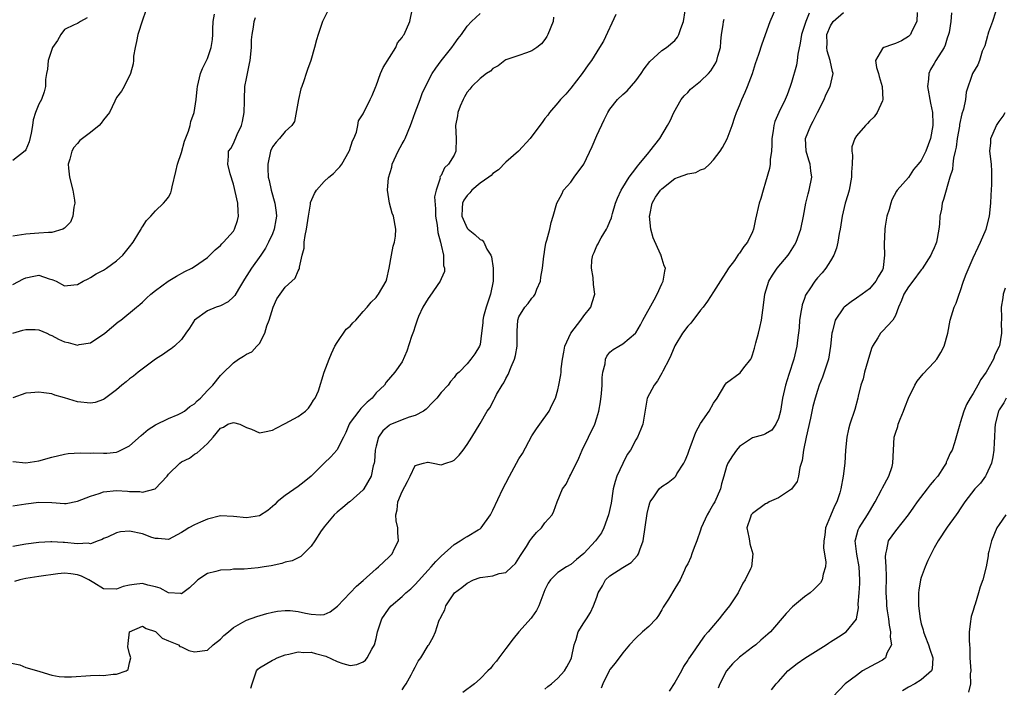
# Model space of a CAD drawing. Units: inches. Extents: x 2577000 to 2580000, y 1524000 to 1527000.
# Drawn here: x 2577792 to 2577944, y 1524446 to 1524549 of the extents above; entities that cross this region are included whole.
import ezdxf

# ---------------------------------------------------------------- set-up
doc = ezdxf.new("R2010")
doc.units = ezdxf.units.IN
doc.header["$MEASUREMENT"] = 0
doc.layers.add('LD25771524_2ft', color=53, linetype='Continuous')

msp = doc.modelspace()

# ---------------------------------------------------------------- linework, layer by layer
at = {"layer": 'LD25771524_2ft'}
for points, elevation in [([(2577790.3, 1524450.3), (2577792.1, 1524449.9), (2577793, 1524449.49), (2577795, 1524448.97), (2577796.49, 1524448.49), (2577797, 1524448.35), (2577798.14, 1524448.14), (2577799, 1524448.05), (2577800.06, 1524448.06), (2577803, 1524448.27), (2577804.33, 1524448.33), (2577805, 1524448.3), (2577806.49, 1524448.49), (2577807, 1524448.48), (2577808.46, 1524449), (2577808.78, 1524449.22), (2577809, 1524450.25), (2577809.19, 1524451), (2577809, 1524451.61), (2577808.71, 1524452.71), (2577808.8, 1524453.2), (2577809.01, 1524454.99), (2577811, 1524455.89), (2577811.54, 1524455.54), (2577813, 1524455.04), (2577813.06, 1524455), (2577814.01, 1524454.01), (2577815, 1524453.64), (2577816.52, 1524453), (2577816.76, 1524452.76), (2577817, 1524452.7), (2577818.15, 1524452.15), (2577819, 1524451.92), (2577821, 1524452.2), (2577821.88, 1524453), (2577823, 1524453.86), (2577823.54, 1524454.46), (2577824.25, 1524455), (2577825, 1524455.65), (2577826.47, 1524456.47), (2577827, 1524456.8), (2577828.62, 1524457.38), (2577830.17, 1524457.83), (2577831, 1524458.02), (2577831.82, 1524458.18), (2577833, 1524458.3), (2577833.73, 1524458.27), (2577835, 1524458.14), (2577836.11, 1524457.89), (2577837, 1524457.71), (2577838.37, 1524457.63), (2577839, 1524457.69), (2577839.92, 1524458.08), (2577841.03, 1524458.97), (2577843.01, 1524461), (2577843.97, 1524462.03), (2577845, 1524462.9), (2577847, 1524464.7), (2577847.38, 1524465), (2577849, 1524466.54), (2577849.44, 1524467), (2577849.84, 1524467.84), (2577850.43, 1524469), (2577850.32, 1524470.32), (2577850.33, 1524471), (2577850.09, 1524472.09), (2577850.01, 1524473), (2577850.22, 1524473.78), (2577850.35, 1524475), (2577851, 1524476.61), (2577851.83, 1524478.17), (2577852.25, 1524479), (2577853, 1524480.62), (2577854.28, 1524481), (2577854.89, 1524481.11), (2577855, 1524481.11), (2577855.77, 1524481), (2577857, 1524480.72), (2577857.71, 1524481), (2577858.72, 1524481.28), (2577859, 1524481.43), (2577859.77, 1524482.23), (2577860.39, 1524483), (2577861, 1524483.85), (2577861.75, 1524485), (2577863, 1524487.07), (2577864.08, 1524489), (2577864.51, 1524489.49), (2577865.2, 1524490.8), (2577865.27, 1524491), (2577865.56, 1524491.56), (2577866.42, 1524493), (2577866.65, 1524493.35), (2577867, 1524494.04), (2577867.35, 1524494.65), (2577867.8, 1524495.8), (2577868.33, 1524497), (2577868.46, 1524497.54), (2577868.74, 1524499), (2577868.71, 1524501.29), (2577868.81, 1524503), (2577869, 1524503.53), (2577869.92, 1524505), (2577870.41, 1524505.59), (2577871, 1524506.38), (2577871.3, 1524506.7), (2577871.49, 1524507), (2577871.77, 1524507.77), (2577872.3, 1524509), (2577872.39, 1524509.61), (2577872.64, 1524511), (2577872.85, 1524512.85), (2577872.87, 1524513.13), (2577873, 1524513.86), (2577873.15, 1524514.85), (2577873.31, 1524515.31), (2577873.74, 1524517), (2577873.96, 1524518.04), (2577874.28, 1524519), (2577874.85, 1524521), (2577875.59, 1524522.41), (2577875.87, 1524523), (2577877, 1524524.24), (2577877.51, 1524525), (2577879, 1524527.02), (2577880.27, 1524529.73), (2577881, 1524531.44), (2577882.15, 1524533.85), (2577882.68, 1524535), (2577883, 1524535.5), (2577884.21, 1524537), (2577885, 1524537.76), (2577885.66, 1524538.34), (2577887, 1524539.88), (2577887.83, 1524541), (2577888.3, 1524541.7), (2577889.18, 1524542.82), (2577891, 1524544.51), (2577891.76, 1524545), (2577893, 1524546.05), (2577893.44, 1524546.56), (2577893.66, 1524547), (2577893.92, 1524547.92), (2577894.34, 1524549), (2577894.61, 1524550.61)], 8124), ([(2577791, 1524481.21), (2577793, 1524481.02), (2577795, 1524481.33), (2577797, 1524481.92), (2577799, 1524482.37), (2577799.55, 1524482.45), (2577801.41, 1524482.59), (2577803, 1524482.54), (2577803.43, 1524482.57), (2577805, 1524482.5), (2577805.48, 1524482.52), (2577807, 1524482.69), (2577807.25, 1524482.75), (2577809, 1524483.63), (2577810.78, 1524485.22), (2577811.86, 1524486.14), (2577813, 1524486.89), (2577815, 1524487.88), (2577816.48, 1524488.48), (2577817, 1524488.71), (2577817.44, 1524489), (2577818.3, 1524489.7), (2577819, 1524490.11), (2577819.42, 1524490.58), (2577819.93, 1524491), (2577821, 1524492.17), (2577821.83, 1524493), (2577823, 1524494.49), (2577823.29, 1524494.71), (2577825, 1524496.44), (2577825.81, 1524497), (2577826.57, 1524497.43), (2577827, 1524497.76), (2577827.86, 1524498.14), (2577828.61, 1524499), (2577829, 1524499.41), (2577829.85, 1524501), (2577830.15, 1524502.15), (2577830.49, 1524503), (2577831.13, 1524505), (2577831.69, 1524506.31), (2577833, 1524508.09), (2577834.03, 1524509), (2577834.52, 1524509.48), (2577835, 1524510.6), (2577835.16, 1524510.84), (2577835.2, 1524511), (2577835.17, 1524511.17), (2577835.58, 1524513), (2577835.9, 1524514.1), (2577835.92, 1524515), (2577836.05, 1524516.05), (2577836.27, 1524517), (2577836.56, 1524519), (2577836.86, 1524520.86), (2577836.88, 1524521.12), (2577837.48, 1524522.52), (2577837.81, 1524523), (2577839, 1524524.36), (2577839.73, 1524525), (2577840.43, 1524525.57), (2577841, 1524526.19), (2577841.41, 1524526.59), (2577841.69, 1524527), (2577842.84, 1524529), (2577842.87, 1524529.13), (2577843.37, 1524530.63), (2577843.57, 1524531), (2577843.96, 1524531.96), (2577844.18, 1524533), (2577844.29, 1524533.71), (2577845, 1524534.77), (2577846.07, 1524537), (2577846.4, 1524537.6), (2577846.95, 1524539), (2577847, 1524539.1), (2577847.69, 1524541), (2577848.1, 1524541.9), (2577850.02, 1524545), (2577850.31, 1524545.69), (2577851, 1524546.54), (2577851.17, 1524546.83), (2577851.3, 1524547), (2577852.21, 1524549), (2577852.61, 1524551)], 8116), ([(2577811.47, 1524550.53), (2577811, 1524549.21), (2577810.27, 1524547), (2577810.09, 1524545.91), (2577809.85, 1524545), (2577809.63, 1524543.63), (2577809.6, 1524543), (2577809.55, 1524542.45), (2577809.14, 1524541), (2577808.17, 1524539), (2577807.76, 1524538.24), (2577807, 1524537.28), (2577806.72, 1524536.72), (2577805.93, 1524535), (2577805, 1524533.85), (2577804.65, 1524533.35), (2577804.32, 1524533), (2577803, 1524531.91), (2577801.75, 1524531), (2577801.35, 1524530.65), (2577801, 1524530.23), (2577800.41, 1524529.6), (2577800.08, 1524529), (2577799.79, 1524527.79), (2577799.54, 1524527), (2577799.57, 1524526.43), (2577799.73, 1524525), (2577800.25, 1524523), (2577800.53, 1524521.47), (2577800.57, 1524521), (2577800.39, 1524520.39), (2577800.27, 1524519), (2577799.89, 1524518.11), (2577799, 1524517.18), (2577798.7, 1524517), (2577797, 1524516.49), (2577796.51, 1524516.51), (2577795, 1524516.38), (2577793, 1524516.25), (2577791, 1524515.94)], 8108), ([(2577839.49, 1524550.51), (2577838.74, 1524549), (2577838.08, 1524547), (2577837.83, 1524546.17), (2577837.52, 1524545), (2577836.92, 1524543), (2577836.41, 1524541.59), (2577836.23, 1524541), (2577835.85, 1524539.85), (2577835.52, 1524539), (2577835.39, 1524538.61), (2577835.01, 1524537), (2577834.42, 1524533.58), (2577833.99, 1524533), (2577833, 1524532.05), (2577832.1, 1524531), (2577831.61, 1524530.39), (2577831, 1524529.71), (2577830.71, 1524529), (2577830.3, 1524527), (2577830.33, 1524526.33), (2577830.36, 1524525), (2577830.5, 1524524.5), (2577830.82, 1524523), (2577831.4, 1524521), (2577831.58, 1524519.58), (2577831.63, 1524519), (2577831.54, 1524518.46), (2577831.28, 1524517), (2577831, 1524516.29), (2577830.43, 1524515), (2577829.93, 1524514.07), (2577829.23, 1524513), (2577827.81, 1524511), (2577826.71, 1524509.29), (2577825.78, 1524507.78), (2577825.21, 1524506.79), (2577825, 1524506.57), (2577824.18, 1524505.82), (2577823, 1524505.22), (2577822.84, 1524505.16), (2577822.37, 1524505), (2577821, 1524504.44), (2577819, 1524503), (2577818.25, 1524501.75), (2577817.69, 1524501), (2577817, 1524500.02), (2577815.93, 1524499), (2577815.43, 1524498.57), (2577815, 1524498.32), (2577814.25, 1524497.75), (2577813, 1524496.97), (2577810.33, 1524495), (2577809.6, 1524494.4), (2577809, 1524493.96), (2577808.49, 1524493.51), (2577807.81, 1524493), (2577807, 1524492.27), (2577805.13, 1524490.87), (2577805, 1524490.8), (2577803.68, 1524490.32), (2577803, 1524490.22), (2577801, 1524490.4), (2577799, 1524491.03), (2577797.47, 1524491.47), (2577797, 1524491.65), (2577795.79, 1524491.79), (2577795, 1524491.9), (2577793.8, 1524491.8), (2577793, 1524491.75), (2577791, 1524491.03)], 8114), ([(2577791, 1524474.39), (2577793, 1524474.71), (2577795, 1524474.98), (2577797, 1524474.92), (2577799, 1524474.77), (2577799.22, 1524474.78), (2577801, 1524475.12), (2577803, 1524475.92), (2577804.32, 1524476.32), (2577805, 1524476.56), (2577807, 1524476.76), (2577808.66, 1524476.66), (2577809, 1524476.62), (2577810.6, 1524476.6), (2577811, 1524476.52), (2577812.97, 1524477.03), (2577814.8, 1524479), (2577815, 1524479.26), (2577816.74, 1524481), (2577817, 1524481.16), (2577818.23, 1524481.77), (2577819, 1524482.34), (2577819.44, 1524482.56), (2577819.87, 1524483), (2577821, 1524484.03), (2577821.86, 1524485), (2577823, 1524486.37), (2577823.49, 1524486.51), (2577824.16, 1524487), (2577825, 1524487.26), (2577825.97, 1524487), (2577827, 1524486.45), (2577827.81, 1524486.19), (2577829, 1524485.67), (2577829.81, 1524485.81), (2577831, 1524486.06), (2577831.61, 1524486.39), (2577833, 1524487.08), (2577835, 1524488.16), (2577836.11, 1524489), (2577836.55, 1524489.45), (2577837, 1524490.06), (2577837.33, 1524490.67), (2577837.61, 1524491), (2577838.1, 1524492.1), (2577839.01, 1524495.01), (2577839.78, 1524497), (2577840.11, 1524497.89), (2577840.63, 1524499), (2577841, 1524499.58), (2577842.4, 1524501.6), (2577843, 1524502.07), (2577843.4, 1524502.6), (2577843.87, 1524503), (2577845, 1524504.32), (2577845.62, 1524505), (2577846.23, 1524505.77), (2577847, 1524506.49), (2577847.2, 1524506.8), (2577847.38, 1524507), (2577848.53, 1524509), (2577848.66, 1524509.34), (2577849, 1524511), (2577849.35, 1524513), (2577849.62, 1524514.38), (2577849.81, 1524515), (2577849.96, 1524515.96), (2577850.02, 1524517), (2577849.68, 1524519), (2577849.46, 1524519.46), (2577849.04, 1524521), (2577848.73, 1524523), (2577848.9, 1524524.9), (2577849.43, 1524526.57), (2577849.49, 1524527), (2577850.37, 1524529), (2577851, 1524530.17), (2577851.31, 1524530.69), (2577851.47, 1524531), (2577852.31, 1524533), (2577852.48, 1524533.52), (2577853.02, 1524535), (2577853.8, 1524537), (2577854.1, 1524537.9), (2577854.62, 1524539), (2577855.64, 1524541), (2577856.18, 1524541.82), (2577857.04, 1524542.96), (2577858.68, 1524545), (2577859, 1524545.48), (2577859.64, 1524546.36), (2577860.15, 1524547), (2577861, 1524548.25), (2577861.69, 1524549), (2577863, 1524550.24)], 8118), ([(2577791, 1524508.5), (2577792.64, 1524509.36), (2577793, 1524509.53), (2577794.25, 1524509.75), (2577795, 1524509.91), (2577796.62, 1524509.38), (2577797, 1524509.27), (2577797.2, 1524509.2), (2577797.68, 1524509), (2577799, 1524508.31), (2577800.43, 1524508.43), (2577801, 1524508.49), (2577801.83, 1524509), (2577802.61, 1524509.39), (2577803, 1524509.56), (2577803.86, 1524510.14), (2577805, 1524510.71), (2577805.45, 1524511), (2577807, 1524512.12), (2577807.95, 1524513), (2577809, 1524514.29), (2577809.54, 1524515), (2577810.45, 1524516.45), (2577810.78, 1524517), (2577810.83, 1524517.17), (2577811, 1524517.39), (2577811.63, 1524518.37), (2577812.27, 1524519), (2577813, 1524519.83), (2577814.25, 1524521), (2577814.57, 1524521.43), (2577815, 1524521.94), (2577815.38, 1524522.62), (2577815.46, 1524523), (2577815.55, 1524523.55), (2577816.12, 1524525.88), (2577816.38, 1524527), (2577817, 1524528.8), (2577817.45, 1524530.55), (2577818.08, 1524532.08), (2577818.33, 1524533), (2577818.43, 1524533.57), (2577818.95, 1524535), (2577819.26, 1524537), (2577819.44, 1524538.56), (2577819.47, 1524539), (2577819.93, 1524541), (2577820.24, 1524541.76), (2577821, 1524543.28), (2577821.59, 1524545), (2577821.76, 1524546.24), (2577821.81, 1524547), (2577821.81, 1524547.81), (2577821.88, 1524549), (2577822.11, 1524550.11)], 8110), ([(2577883.92, 1524550.08), (2577882.03, 1524545.97), (2577881.43, 1524545), (2577880.17, 1524543), (2577879.68, 1524542.32), (2577878.76, 1524541), (2577877, 1524538.74), (2577876.2, 1524537.8), (2577875.42, 1524537), (2577875, 1524536.47), (2577873.72, 1524535), (2577873.43, 1524534.57), (2577873, 1524534.06), (2577872.57, 1524533.43), (2577872.22, 1524533), (2577870.74, 1524531), (2577868.93, 1524529), (2577867, 1524527.32), (2577865.83, 1524526.17), (2577865, 1524525.59), (2577864.71, 1524525.29), (2577864.36, 1524525), (2577863, 1524524.08), (2577861.75, 1524523), (2577861.41, 1524522.59), (2577861, 1524522.21), (2577860.52, 1524521.48), (2577860.3, 1524521), (2577860.25, 1524520.25), (2577860.19, 1524519), (2577861, 1524517.17), (2577861.17, 1524517), (2577862.19, 1524516.19), (2577863, 1524515.44), (2577863.33, 1524515.33), (2577863.58, 1524515), (2577864.06, 1524513.94), (2577864.66, 1524513), (2577864.76, 1524512.76), (2577865.01, 1524511.01), (2577865.02, 1524509), (2577864.61, 1524507), (2577863.93, 1524505), (2577863.54, 1524503.54), (2577863.42, 1524503), (2577863.41, 1524502.59), (2577863.23, 1524501), (2577863, 1524499.27), (2577862.93, 1524499), (2577862.18, 1524497.82), (2577861.6, 1524497), (2577861, 1524496.27), (2577859.77, 1524495), (2577859.35, 1524494.65), (2577859, 1524494.17), (2577858.43, 1524493.57), (2577858.11, 1524493), (2577857, 1524491.85), (2577856.33, 1524491), (2577855.7, 1524490.3), (2577854.71, 1524489.29), (2577854.27, 1524489), (2577853, 1524488.34), (2577852.08, 1524488.08), (2577851, 1524487.67), (2577849.13, 1524486.87), (2577849, 1524486.78), (2577848.04, 1524485.96), (2577847.36, 1524485), (2577847, 1524483.62), (2577846.87, 1524483), (2577846.75, 1524481.25), (2577846.69, 1524481), (2577846.55, 1524480.55), (2577846.21, 1524479), (2577845.1, 1524477), (2577845, 1524476.87), (2577843, 1524475.09), (2577842.87, 1524475), (2577841.87, 1524474.13), (2577841, 1524473.41), (2577840.54, 1524473), (2577839, 1524471.19), (2577838.86, 1524471), (2577838.55, 1524470.55), (2577837.55, 1524469), (2577837, 1524468.22), (2577835.41, 1524466.59), (2577834.07, 1524465.93), (2577833, 1524465.72), (2577832.47, 1524465.53), (2577830.81, 1524465.19), (2577829.76, 1524465), (2577828.84, 1524464.84), (2577826.65, 1524464.65), (2577825, 1524464.63), (2577824.57, 1524464.57), (2577823, 1524464.5), (2577822.28, 1524464.28), (2577821, 1524463.99), (2577819.53, 1524463), (2577819.24, 1524462.76), (2577818.24, 1524461.76), (2577817, 1524460.85), (2577816.89, 1524460.89), (2577815, 1524461.01), (2577813.73, 1524461.73), (2577813, 1524461.93), (2577811.8, 1524462.2), (2577811, 1524462.43), (2577809.7, 1524462.3), (2577809, 1524462.19), (2577808.04, 1524461.96), (2577807, 1524461.57), (2577805, 1524461.64), (2577803.47, 1524462.53), (2577802.71, 1524463), (2577801.59, 1524463.59), (2577801, 1524463.77), (2577799.94, 1524463.94), (2577799, 1524464.02), (2577797.93, 1524463.93), (2577795, 1524463.55), (2577793, 1524463.22), (2577792.09, 1524463), (2577791.26, 1524462.74)], 8122), ([(2577851, 1524446.05), (2577851.35, 1524446.65), (2577851.61, 1524447), (2577852.38, 1524448.38), (2577852.72, 1524449), (2577853, 1524449.57), (2577853.49, 1524450.51), (2577853.86, 1524451), (2577855, 1524452.9), (2577855.09, 1524453), (2577855.8, 1524454.2), (2577856.15, 1524455), (2577856.66, 1524456.66), (2577856.82, 1524457), (2577856.9, 1524457.1), (2577857, 1524457.39), (2577857.59, 1524458.41), (2577857.74, 1524459), (2577859.07, 1524461), (2577860.18, 1524461.82), (2577861, 1524462.52), (2577862.02, 1524463), (2577863, 1524463.36), (2577863.44, 1524463.44), (2577865, 1524463.64), (2577865.97, 1524463.97), (2577867, 1524464.16), (2577867.91, 1524465), (2577868.45, 1524465.55), (2577869, 1524466.36), (2577869.22, 1524466.78), (2577870.16, 1524468.16), (2577870.7, 1524469), (2577871, 1524469.42), (2577871.72, 1524470.28), (2577872.48, 1524471), (2577873, 1524471.78), (2577874.1, 1524473), (2577874.4, 1524473.6), (2577874.89, 1524475), (2577875.7, 1524477), (2577876.28, 1524477.72), (2577876.86, 1524479), (2577877, 1524479.23), (2577878.23, 1524481.77), (2577878.75, 1524483), (2577880.67, 1524487), (2577881, 1524487.95), (2577881.33, 1524489), (2577881.56, 1524490.44), (2577881.71, 1524491.71), (2577881.8, 1524493), (2577881.81, 1524494.19), (2577881.95, 1524495), (2577882.29, 1524496.29), (2577882.34, 1524497), (2577882.54, 1524497.46), (2577883, 1524498.06), (2577883.53, 1524498.47), (2577884.38, 1524499), (2577885, 1524499.33), (2577886.95, 1524501), (2577887, 1524501.06), (2577887.73, 1524502.27), (2577888.07, 1524503), (2577889.85, 1524506.15), (2577890.3, 1524507), (2577891, 1524508.62), (2577891.2, 1524509), (2577891.48, 1524510.52), (2577891.59, 1524511), (2577891.38, 1524511.38), (2577890.9, 1524512.9), (2577890.89, 1524513), (2577890.83, 1524513.17), (2577889.67, 1524515.67), (2577889.34, 1524517), (2577889.12, 1524519), (2577889.17, 1524519.17), (2577889.54, 1524521), (2577890.05, 1524521.95), (2577890.8, 1524523), (2577891, 1524523.23), (2577893, 1524524.8), (2577893.6, 1524525), (2577895, 1524525.54), (2577896.24, 1524525.76), (2577897, 1524526.17), (2577897.64, 1524526.36), (2577898.34, 1524527), (2577899, 1524527.68), (2577899.98, 1524529), (2577900.39, 1524529.61), (2577901.07, 1524530.93), (2577901.84, 1524533), (2577902.26, 1524534.26), (2577902.52, 1524535), (2577903, 1524536.06), (2577903.36, 1524537), (2577903.87, 1524538.13), (2577904.23, 1524539), (2577904.99, 1524541), (2577905.47, 1524542.53), (2577905.97, 1524543.97), (2577906.46, 1524545.54), (2577907.73, 1524549), (2577908.56, 1524551)], 8128), ([(2577913.7, 1524550.3), (2577913.19, 1524549), (2577913, 1524548.39), (2577912.53, 1524547), (2577912.32, 1524545.68), (2577911.95, 1524543.95), (2577911.86, 1524543), (2577911.75, 1524542.25), (2577911, 1524539.61), (2577910.8, 1524539), (2577910.32, 1524537.68), (2577910.04, 1524537), (2577909.03, 1524535), (2577908.41, 1524533.59), (2577908.26, 1524533), (2577908.17, 1524532.17), (2577907.97, 1524531), (2577907.99, 1524530.01), (2577907.92, 1524529), (2577907.72, 1524527.72), (2577907.73, 1524527), (2577907.62, 1524526.38), (2577907, 1524524.24), (2577906.62, 1524523), (2577906.27, 1524521.73), (2577906.03, 1524521), (2577905.47, 1524518.53), (2577905.16, 1524517), (2577905, 1524516.62), (2577904.2, 1524515), (2577903.65, 1524514.35), (2577903, 1524513.34), (2577902.82, 1524513.18), (2577902.75, 1524513), (2577902.19, 1524512.19), (2577901.3, 1524511), (2577901, 1524510.49), (2577900.4, 1524509.6), (2577899, 1524507.36), (2577898.06, 1524505.94), (2577897.37, 1524505), (2577897, 1524504.56), (2577895.47, 1524502.53), (2577895, 1524502.08), (2577894.2, 1524501), (2577893, 1524499.06), (2577892.42, 1524497.58), (2577892.13, 1524497), (2577891.15, 1524495.15), (2577891.06, 1524494.94), (2577891, 1524494.86), (2577890.36, 1524493.64), (2577889.82, 1524493), (2577888.76, 1524491), (2577888.07, 1524487), (2577887.78, 1524486.22), (2577887.26, 1524485), (2577887, 1524484.58), (2577886.18, 1524483), (2577885.69, 1524482.31), (2577885, 1524480.94), (2577884.1, 1524479), (2577883.82, 1524478.18), (2577883.54, 1524477), (2577883.19, 1524474.81), (2577882.8, 1524473), (2577882.08, 1524471), (2577881.73, 1524470.27), (2577880.82, 1524469), (2577879, 1524467.08), (2577877.86, 1524466.14), (2577877, 1524465.39), (2577876.32, 1524465), (2577875, 1524464.15), (2577873.86, 1524463), (2577873.51, 1524462.49), (2577873, 1524461.46), (2577872.66, 1524460.66), (2577872.06, 1524459), (2577871.73, 1524458.27), (2577871, 1524457.24), (2577870.89, 1524457.11), (2577868.98, 1524455), (2577868.09, 1524453.91), (2577867, 1524452.42), (2577865.88, 1524451), (2577865.53, 1524450.47), (2577865, 1524449.88), (2577864.62, 1524449.38), (2577864.21, 1524449), (2577863, 1524447.76), (2577862.15, 1524447), (2577860.34, 1524445.66)], 8130), ([(2577873, 1524446.17), (2577873.43, 1524446.57), (2577874.04, 1524447), (2577875, 1524447.86), (2577876.03, 1524449), (2577876.39, 1524449.61), (2577877, 1524450.76), (2577877.09, 1524451), (2577877.51, 1524453), (2577877.84, 1524453.84), (2577878.15, 1524455), (2577879, 1524456.37), (2577879.42, 1524457), (2577880.02, 1524457.98), (2577880.5, 1524459), (2577881, 1524460.34), (2577881.23, 1524461), (2577881.89, 1524462.11), (2577882.36, 1524463), (2577883, 1524463.65), (2577885, 1524464.93), (2577886.3, 1524465.7), (2577887.26, 1524466.74), (2577887.41, 1524467), (2577887.62, 1524467.62), (2577888.13, 1524469), (2577888.78, 1524473.22), (2577889, 1524474.31), (2577889.15, 1524474.85), (2577889.23, 1524475), (2577889.8, 1524475.8), (2577890.59, 1524477), (2577891, 1524477.36), (2577891.99, 1524478.01), (2577893, 1524478.82), (2577893.15, 1524479), (2577893.34, 1524479.34), (2577894.4, 1524481), (2577894.62, 1524481.38), (2577895, 1524482.37), (2577895.22, 1524483), (2577895.38, 1524483.38), (2577896.27, 1524485.73), (2577897, 1524487.07), (2577898.29, 1524489), (2577899, 1524490.21), (2577899.54, 1524491), (2577900.72, 1524493), (2577900.84, 1524493.16), (2577901, 1524493.33), (2577903.1, 1524494.9), (2577903.66, 1524495.66), (2577904.72, 1524497), (2577904.82, 1524497.18), (2577905, 1524497.64), (2577905.31, 1524498.69), (2577905.52, 1524499.52), (2577905.92, 1524501), (2577906.13, 1524501.87), (2577906.38, 1524503), (2577906.7, 1524505.3), (2577906.91, 1524507), (2577907.53, 1524509), (2577908.08, 1524509.92), (2577908.81, 1524511), (2577910.46, 1524513), (2577910.68, 1524513.32), (2577911.47, 1524514.53), (2577911.73, 1524515), (2577912.44, 1524517), (2577912.85, 1524519), (2577913.21, 1524521), (2577913.56, 1524522.44), (2577913.72, 1524523), (2577914.11, 1524525), (2577914, 1524526), (2577913.86, 1524527), (2577913.65, 1524527.65), (2577913.26, 1524529), (2577913.17, 1524531), (2577913.96, 1524533), (2577914.34, 1524533.66), (2577915, 1524534.99), (2577916.03, 1524537), (2577916.31, 1524537.69), (2577916.98, 1524539), (2577917.41, 1524541), (2577917.3, 1524541.3), (2577916.97, 1524543), (2577916.49, 1524544.49), (2577916.43, 1524545), (2577916.47, 1524545.53), (2577916.45, 1524547), (2577917, 1524548.33), (2577917.44, 1524549), (2577919, 1524550.39)], 8132), ([(2577930.36, 1524550.36), (2577930.31, 1524549), (2577929.53, 1524547.53), (2577929.33, 1524547), (2577929.18, 1524546.82), (2577929, 1524546.66), (2577927.97, 1524546.03), (2577927, 1524545.59), (2577926.54, 1524545.46), (2577925.2, 1524545), (2577925, 1524544.85), (2577923.95, 1524543), (2577924.11, 1524541.89), (2577924.42, 1524541), (2577924.53, 1524540.53), (2577924.97, 1524539), (2577925.06, 1524537), (2577925, 1524536.8), (2577924.21, 1524535), (2577923.71, 1524534.29), (2577923, 1524533.64), (2577922.71, 1524533.29), (2577922.38, 1524533), (2577921, 1524531.37), (2577920.76, 1524531), (2577920.31, 1524529.69), (2577920.28, 1524529), (2577920.4, 1524528.4), (2577920.33, 1524527), (2577920.23, 1524525.77), (2577920.26, 1524525), (2577919.86, 1524523), (2577919.69, 1524522.31), (2577919.28, 1524521), (2577918.81, 1524519), (2577918.49, 1524517), (2577918.36, 1524516.36), (2577918.14, 1524515), (2577917.91, 1524514.09), (2577917.51, 1524513), (2577917, 1524512.13), (2577916.29, 1524511), (2577915.71, 1524510.29), (2577915, 1524509.52), (2577914.57, 1524509), (2577913.83, 1524507.83), (2577913.26, 1524507), (2577913.17, 1524506.83), (2577913, 1524506.32), (2577912.65, 1524505.35), (2577912.58, 1524505), (2577912.51, 1524504.51), (2577912.25, 1524503), (2577912.16, 1524501.84), (2577911.91, 1524499.91), (2577911.81, 1524499), (2577911.38, 1524497), (2577910.61, 1524494.61), (2577910.07, 1524493), (2577909.62, 1524491), (2577909.29, 1524489), (2577909, 1524487.88), (2577908.59, 1524487), (2577907.96, 1524486.04), (2577907, 1524485.48), (2577906.68, 1524485.32), (2577905, 1524484.88), (2577903, 1524483.55), (2577902.5, 1524483), (2577901.91, 1524482.09), (2577901.21, 1524481), (2577901, 1524480.44), (2577900.55, 1524479), (2577900.22, 1524477.78), (2577900.05, 1524477), (2577899.18, 1524475), (2577899, 1524474.69), (2577898.34, 1524473.66), (2577897.99, 1524473), (2577897.1, 1524471), (2577897, 1524470.66), (2577896.41, 1524469), (2577895.99, 1524467.99), (2577895.64, 1524467), (2577895.5, 1524466.5), (2577895, 1524465.47), (2577894.73, 1524465), (2577894.49, 1524464.49), (2577893.85, 1524463), (2577893, 1524461.67), (2577892.03, 1524460.03), (2577891.22, 1524458.78), (2577891, 1524458.38), (2577890.48, 1524457.52), (2577890.13, 1524457), (2577889, 1524455.81), (2577888.03, 1524455), (2577887, 1524454.05), (2577886.03, 1524453), (2577885, 1524451.75), (2577883.82, 1524450.18), (2577883, 1524449.2), (2577882.88, 1524449), (2577881.94, 1524447), (2577881.67, 1524446.33)], 8134), ([(2577935.65, 1524550.35), (2577935.53, 1524549), (2577935.28, 1524547.28), (2577935.21, 1524547), (2577935, 1524546.42), (2577934.65, 1524545.35), (2577934.5, 1524545), (2577933.25, 1524543), (2577933, 1524542.53), (2577932.42, 1524541.58), (2577932.16, 1524541), (2577932.09, 1524540.09), (2577931.93, 1524539), (2577932.41, 1524536.41), (2577932.72, 1524535), (2577932.78, 1524533.22), (2577932.78, 1524533), (2577932.4, 1524531), (2577931.69, 1524529), (2577931, 1524527.6), (2577930.53, 1524527), (2577929.81, 1524526.19), (2577929, 1524524.99), (2577927.27, 1524523), (2577927.16, 1524522.84), (2577926.47, 1524521.53), (2577926.3, 1524521), (2577926.05, 1524520.05), (2577925.69, 1524519), (2577925.45, 1524517.45), (2577925.37, 1524517), (2577925.29, 1524514.71), (2577925.35, 1524513), (2577925.13, 1524511.13), (2577925.1, 1524511), (2577925, 1524510.76), (2577924.35, 1524509.65), (2577924.01, 1524509), (2577923, 1524507.84), (2577921.89, 1524507), (2577921, 1524506.4), (2577920.18, 1524505.82), (2577919.1, 1524505), (2577919, 1524504.9), (2577917.71, 1524503), (2577917.29, 1524501.29), (2577917.2, 1524501), (2577917.02, 1524499.02), (2577916.68, 1524497), (2577916.04, 1524495), (2577915.78, 1524494.23), (2577915.28, 1524493), (2577915, 1524492.18), (2577914.64, 1524491), (2577914.29, 1524489.71), (2577913.9, 1524487.9), (2577913.24, 1524485), (2577912.85, 1524483), (2577912.63, 1524481.37), (2577912.29, 1524480.29), (2577912.07, 1524479), (2577911.85, 1524478.15), (2577911, 1524476.97), (2577909, 1524475.62), (2577907.56, 1524475), (2577907.21, 1524474.79), (2577907, 1524474.7), (2577905, 1524473.23), (2577904.8, 1524473), (2577904.67, 1524472.67), (2577904.14, 1524471), (2577904.43, 1524469.57), (2577904.5, 1524469), (2577904.58, 1524468.58), (2577905.05, 1524467), (2577904.82, 1524465), (2577904.7, 1524464.7), (2577903.87, 1524463), (2577903.51, 1524462.49), (2577902.79, 1524461), (2577902.39, 1524460.39), (2577901.46, 1524459), (2577901, 1524458.43), (2577900.34, 1524457.66), (2577899.83, 1524457), (2577899, 1524455.99), (2577898.16, 1524455), (2577897.61, 1524454.39), (2577897, 1524453.5), (2577896.77, 1524453.23), (2577895.74, 1524451.74), (2577895.13, 1524450.87), (2577895, 1524450.64), (2577894.36, 1524449.64), (2577894.03, 1524449), (2577893, 1524447.21), (2577892.15, 1524445.85)], 8136), ([(2577942.44, 1524550.44), (2577941.97, 1524549), (2577941.35, 1524547.35), (2577941.24, 1524547), (2577941.21, 1524546.79), (2577940.77, 1524545.23), (2577940.4, 1524544.4), (2577939.96, 1524543), (2577939.69, 1524542.31), (2577938.9, 1524541), (2577937.89, 1524538.11), (2577937.8, 1524537), (2577937.51, 1524535.51), (2577937.23, 1524534.77), (2577936.88, 1524533.12), (2577936.86, 1524532.86), (2577936.54, 1524531), (2577936.36, 1524529.64), (2577936.22, 1524529), (2577935.96, 1524527.96), (2577935.86, 1524527), (2577935.82, 1524526.18), (2577935.41, 1524525), (2577935, 1524523.59), (2577934.81, 1524523), (2577934.42, 1524521.58), (2577934.23, 1524521), (2577934.09, 1524520.09), (2577933.87, 1524519), (2577933.78, 1524517.78), (2577933.68, 1524517), (2577933.33, 1524515), (2577933.24, 1524514.76), (2577933, 1524514.15), (2577932.63, 1524513.37), (2577932.49, 1524513), (2577931.12, 1524510.88), (2577931, 1524510.77), (2577929.67, 1524509), (2577929, 1524508.13), (2577928.31, 1524507), (2577927.97, 1524506.03), (2577927.49, 1524505), (2577927, 1524503.73), (2577926.59, 1524503), (2577925, 1524501.31), (2577924.84, 1524501.16), (2577924.7, 1524501), (2577924.29, 1524500.29), (2577923.46, 1524499), (2577923.34, 1524498.66), (2577922.75, 1524496.75), (2577922.26, 1524495), (2577922.03, 1524493.97), (2577921.7, 1524493), (2577921.28, 1524491.28), (2577921.22, 1524491), (2577920.74, 1524489.26), (2577919.98, 1524487), (2577919.79, 1524486.21), (2577919.52, 1524485), (2577919.31, 1524483), (2577919.19, 1524481), (2577918.98, 1524478.98), (2577918.59, 1524477), (2577918.43, 1524476.43), (2577917.96, 1524475), (2577917.63, 1524474.37), (2577917, 1524472.87), (2577916.26, 1524471), (2577916.12, 1524469.88), (2577915.96, 1524469), (2577915.92, 1524467.92), (2577916.29, 1524465.71), (2577916.24, 1524465), (2577915.88, 1524463.88), (2577915.73, 1524463), (2577915.44, 1524462.56), (2577915, 1524462.08), (2577914.46, 1524461.54), (2577913.85, 1524461), (2577913, 1524460.38), (2577911.13, 1524458.87), (2577910.16, 1524457.84), (2577907.74, 1524455), (2577907.34, 1524454.66), (2577907, 1524454.35), (2577906.28, 1524453.72), (2577905.48, 1524453), (2577905, 1524452.66), (2577903, 1524451.11), (2577901.9, 1524450.1), (2577900.99, 1524449.01), (2577899.95, 1524447), (2577899.68, 1524446.32)], 8138), ([(2577874.34, 1524549.66), (2577874.25, 1524549), (2577873.47, 1524547), (2577873.31, 1524546.7), (2577873, 1524546.24), (2577872.46, 1524545.54), (2577871.78, 1524545), (2577871, 1524544.46), (2577870.18, 1524544.18), (2577869, 1524543.74), (2577867, 1524543.1), (2577866.82, 1524543), (2577865.81, 1524542.19), (2577865, 1524541.76), (2577864.64, 1524541.36), (2577864.01, 1524541), (2577863, 1524540.21), (2577861.76, 1524539), (2577861.45, 1524538.55), (2577861, 1524538.12), (2577860.62, 1524537.38), (2577860.4, 1524537), (2577859.95, 1524535.95), (2577859.6, 1524535), (2577859.53, 1524534.47), (2577859.21, 1524533), (2577859.34, 1524531), (2577859.26, 1524529), (2577859, 1524528.43), (2577858.12, 1524527), (2577857.52, 1524526.48), (2577857, 1524525.3), (2577856.86, 1524525.14), (2577856.83, 1524525), (2577856.85, 1524524.85), (2577856.26, 1524523), (2577856.01, 1524521.99), (2577856.16, 1524520.16), (2577856.15, 1524519), (2577856.39, 1524517.61), (2577856.49, 1524516.49), (2577856.92, 1524515), (2577857, 1524514.56), (2577857.35, 1524513), (2577857.4, 1524511.4), (2577857.54, 1524511), (2577857.51, 1524510.49), (2577857, 1524509.37), (2577856.88, 1524509), (2577855.29, 1524506.71), (2577855, 1524506.36), (2577854.21, 1524505), (2577853.54, 1524503.54), (2577853.31, 1524503), (2577853, 1524502.08), (2577852.75, 1524501.25), (2577852.46, 1524500.46), (2577851.75, 1524498.25), (2577851, 1524496.59), (2577849.85, 1524495), (2577848.55, 1524493.45), (2577848.26, 1524493), (2577847, 1524491.8), (2577846.37, 1524491), (2577845.62, 1524490.38), (2577844.62, 1524489.38), (2577844.31, 1524489), (2577843, 1524487.23), (2577842.85, 1524487), (2577842.3, 1524485.7), (2577841.97, 1524485), (2577841, 1524483.1), (2577840.93, 1524483), (2577840.03, 1524481.97), (2577839.01, 1524481), (2577836.98, 1524479), (2577835.91, 1524478.09), (2577835, 1524477.39), (2577833, 1524475.99), (2577831.75, 1524475), (2577831.38, 1524474.62), (2577830.31, 1524473.69), (2577829, 1524472.89), (2577827, 1524472.57), (2577825, 1524472.79), (2577823, 1524472.87), (2577821, 1524472.37), (2577819.91, 1524471.91), (2577819, 1524471.5), (2577818.11, 1524471), (2577817.42, 1524470.58), (2577817, 1524470.29), (2577815, 1524469.23), (2577813.4, 1524469.4), (2577813, 1524469.38), (2577812.45, 1524469.55), (2577811, 1524470.12), (2577809, 1524470.49), (2577807.62, 1524470.38), (2577807, 1524470.25), (2577805.59, 1524469.59), (2577805, 1524469.36), (2577804.76, 1524469.24), (2577804.18, 1524469), (2577803, 1524468.58), (2577802.64, 1524468.64), (2577801, 1524468.57), (2577799, 1524468.77), (2577798.75, 1524468.75), (2577797, 1524468.88), (2577796.86, 1524468.86), (2577795, 1524468.78), (2577793, 1524468.48), (2577791, 1524468.15)], 8120), ([(2577791, 1524501.02), (2577792.53, 1524501.47), (2577793, 1524501.57), (2577794.45, 1524501.55), (2577795, 1524501.52), (2577796.23, 1524501), (2577796.73, 1524500.73), (2577797, 1524500.64), (2577798.06, 1524500.06), (2577799, 1524499.64), (2577799.56, 1524499.56), (2577801, 1524499.17), (2577801.25, 1524499.25), (2577803, 1524499.53), (2577804.58, 1524500.58), (2577805, 1524500.84), (2577805.21, 1524501), (2577807.26, 1524502.74), (2577807.63, 1524503), (2577810.06, 1524505), (2577810.59, 1524505.41), (2577811, 1524505.78), (2577811.62, 1524506.38), (2577812.3, 1524507), (2577813, 1524507.56), (2577814.95, 1524509), (2577816.22, 1524509.78), (2577817.53, 1524510.47), (2577818.61, 1524511), (2577819, 1524511.24), (2577821, 1524512.64), (2577821.39, 1524513), (2577822.19, 1524513.81), (2577823, 1524514.48), (2577823.23, 1524514.77), (2577823.48, 1524515), (2577825, 1524516.73), (2577825.17, 1524517), (2577825.64, 1524518.36), (2577825.81, 1524519), (2577825.73, 1524519.73), (2577825.69, 1524521), (2577825, 1524523.92), (2577824.48, 1524525.52), (2577824.14, 1524527), (2577824.27, 1524528.27), (2577824.27, 1524529), (2577824.58, 1524529.42), (2577825, 1524530.18), (2577825.6, 1524531.6), (2577826.26, 1524533), (2577826.4, 1524533.6), (2577826.67, 1524535), (2577826.7, 1524536.7), (2577826.69, 1524537), (2577826.78, 1524539), (2577827, 1524540.23), (2577827.49, 1524542.51), (2577827.56, 1524543), (2577827.77, 1524545), (2577827.81, 1524546.19), (2577827.91, 1524547), (2577828.1, 1524548.1), (2577828.18, 1524549), (2577828.39, 1524549.61)], 8112), ([(2577802.45, 1524549.55), (2577801.46, 1524549), (2577801, 1524548.7), (2577800.47, 1524548.47), (2577799, 1524547.78), (2577798.4, 1524547), (2577797.91, 1524546.09), (2577797.15, 1524545), (2577797, 1524544.7), (2577796.46, 1524543), (2577796.34, 1524541.66), (2577796.18, 1524541), (2577796.05, 1524540.05), (2577796.06, 1524539), (2577795.86, 1524538.14), (2577795.42, 1524537), (2577795, 1524536.25), (2577794.52, 1524535), (2577794.14, 1524533.86), (2577794.05, 1524533), (2577793.82, 1524531.82), (2577793.52, 1524530.48), (2577793, 1524529.25), (2577792.91, 1524529.09), (2577791, 1524527.59)], 8106), ([(2577827.69, 1524446.31), (2577827.89, 1524447), (2577828.36, 1524448.36), (2577828.54, 1524449), (2577828.75, 1524449.25), (2577829, 1524449.44), (2577831, 1524450.63), (2577831.26, 1524450.74), (2577831.73, 1524451), (2577833, 1524451.44), (2577833.56, 1524451.56), (2577835, 1524451.92), (2577835.84, 1524451.84), (2577837, 1524451.88), (2577837.67, 1524451.67), (2577839.26, 1524451.26), (2577841, 1524450.41), (2577841.87, 1524450.13), (2577843, 1524449.82), (2577844.01, 1524449.99), (2577845, 1524450.36), (2577845.35, 1524450.65), (2577845.62, 1524451), (2577846.32, 1524452.32), (2577846.72, 1524453), (2577847, 1524454), (2577847.23, 1524455), (2577847.89, 1524457), (2577848.31, 1524457.69), (2577849, 1524458.64), (2577849.3, 1524459), (2577851, 1524460.46), (2577851.58, 1524461), (2577852.35, 1524461.65), (2577853, 1524462.27), (2577855, 1524464.49), (2577855.49, 1524465), (2577856.17, 1524465.83), (2577857, 1524466.64), (2577859, 1524468.44), (2577859.95, 1524469), (2577860.57, 1524469.43), (2577861, 1524469.67), (2577862.7, 1524470.7), (2577863, 1524470.87), (2577863.08, 1524470.92), (2577863.16, 1524471), (2577864.62, 1524473), (2577865, 1524473.73), (2577866.54, 1524477), (2577867, 1524477.9), (2577867.54, 1524479), (2577869, 1524481.62), (2577869.53, 1524482.47), (2577871, 1524485.17), (2577871.72, 1524486.28), (2577872.24, 1524487), (2577873.64, 1524489), (2577874.08, 1524489.92), (2577874.65, 1524491), (2577875, 1524492.25), (2577875.17, 1524493), (2577875.44, 1524494.56), (2577875.48, 1524495), (2577875.5, 1524495.5), (2577875.72, 1524497), (2577875.92, 1524498.08), (2577876.05, 1524499), (2577877.02, 1524501), (2577878.54, 1524503), (2577879, 1524503.66), (2577880.08, 1524505), (2577880.27, 1524505.73), (2577880.68, 1524507), (2577880.49, 1524508.49), (2577880.42, 1524509.58), (2577880.16, 1524511), (2577880.25, 1524512.25), (2577880.38, 1524513), (2577880.58, 1524513.42), (2577881, 1524514.45), (2577881.23, 1524514.77), (2577881.3, 1524515), (2577881.68, 1524515.68), (2577882.5, 1524517), (2577882.66, 1524517.34), (2577883, 1524518.21), (2577883.26, 1524518.74), (2577883.3, 1524519), (2577883.42, 1524519.42), (2577883.9, 1524521), (2577884.19, 1524521.81), (2577884.76, 1524523), (2577885, 1524523.41), (2577885.98, 1524525), (2577887, 1524526.35), (2577887.26, 1524526.74), (2577887.52, 1524527), (2577889, 1524528.81), (2577889.17, 1524529), (2577890.72, 1524531), (2577891.91, 1524533), (2577892.28, 1524533.72), (2577892.85, 1524535), (2577894.02, 1524537), (2577894.44, 1524537.56), (2577895, 1524538.07), (2577895.45, 1524538.55), (2577895.95, 1524539), (2577897, 1524539.79), (2577898.19, 1524541), (2577898.58, 1524541.42), (2577899.35, 1524542.65), (2577899.5, 1524543), (2577899.66, 1524543.66), (2577900.04, 1524545), (2577900.11, 1524545.89), (2577900.23, 1524547), (2577900.48, 1524548.48), (2577900.54, 1524549), (2577900.64, 1524549.36)], 8126), ([(2577907.91, 1524446.09), (2577908.62, 1524447), (2577909, 1524447.38), (2577910.44, 1524449), (2577911.87, 1524450.13), (2577913.05, 1524450.95), (2577916.36, 1524453), (2577916.72, 1524453.28), (2577917, 1524453.48), (2577918.25, 1524454.25), (2577919.4, 1524455), (2577921, 1524456.95), (2577921.02, 1524457), (2577921.32, 1524458.68), (2577921.28, 1524459.28), (2577921.43, 1524461), (2577921.53, 1524462.47), (2577921.55, 1524463), (2577921.44, 1524465), (2577921.06, 1524466.94), (2577920.81, 1524469), (2577920.84, 1524469.16), (2577921.28, 1524470.72), (2577921.4, 1524471), (2577922.69, 1524473), (2577923, 1524473.54), (2577923.9, 1524475), (2577924.85, 1524476.85), (2577925, 1524477.17), (2577925.99, 1524479), (2577926.49, 1524480.48), (2577926.63, 1524481), (2577926.7, 1524483), (2577926.83, 1524485), (2577927, 1524485.6), (2577927.36, 1524486.65), (2577927.45, 1524487), (2577927.74, 1524487.74), (2577928.27, 1524489), (2577928.46, 1524489.54), (2577929.05, 1524491), (2577930.02, 1524493), (2577930.37, 1524493.63), (2577931.27, 1524494.73), (2577933, 1524496.51), (2577933.39, 1524497), (2577934, 1524498), (2577934.53, 1524499), (2577935.08, 1524501), (2577935.45, 1524503), (2577936.06, 1524505), (2577936.37, 1524505.63), (2577936.83, 1524507), (2577937, 1524507.41), (2577937.5, 1524509), (2577937.91, 1524510.09), (2577939, 1524512.58), (2577939.75, 1524514.25), (2577940.12, 1524515), (2577940.97, 1524517.03), (2577941.49, 1524519), (2577941.73, 1524521), (2577941.75, 1524522.25), (2577941.87, 1524523.87), (2577941.89, 1524525), (2577941.88, 1524525.88), (2577941.82, 1524527), (2577941.57, 1524529), (2577941.69, 1524530.31), (2577941.72, 1524531), (2577942.61, 1524533), (2577943, 1524533.61), (2577943.59, 1524534.41), (2577943.94, 1524535)], 8140), ([(2577943.94, 1524507.94), (2577943.63, 1524507), (2577943.55, 1524506.45), (2577943.32, 1524505), (2577943.37, 1524503.37), (2577943.34, 1524503), (2577943.31, 1524502.69), (2577943.37, 1524501), (2577943.04, 1524499.04), (2577943, 1524498.93), (2577942.35, 1524497.65), (2577942.12, 1524497), (2577941, 1524495.01), (2577940.16, 1524493.84), (2577939.73, 1524493), (2577939, 1524491.72), (2577938.54, 1524491), (2577937.98, 1524490.02), (2577937.55, 1524489), (2577937, 1524487.2), (2577936.92, 1524487), (2577936.09, 1524484.09), (2577935.74, 1524483), (2577935.47, 1524482.53), (2577935, 1524481.43), (2577934.85, 1524481.15), (2577934.81, 1524481), (2577934.51, 1524480.51), (2577933.53, 1524479), (2577933, 1524478.35), (2577932.38, 1524477.62), (2577931.92, 1524477), (2577930.36, 1524475), (2577929.82, 1524474.18), (2577928.99, 1524473), (2577927, 1524470.57), (2577925.91, 1524469), (2577925.65, 1524467.65), (2577925.46, 1524467), (2577925.44, 1524466.56), (2577925.54, 1524465), (2577925.58, 1524463.58), (2577925.51, 1524461), (2577925.62, 1524459.62), (2577925.64, 1524459), (2577925.74, 1524458.26), (2577925.94, 1524457), (2577926.04, 1524456.04), (2577926.27, 1524455), (2577926.18, 1524454.18), (2577926.43, 1524453), (2577925.7, 1524451.7), (2577925.5, 1524451), (2577925.22, 1524450.78), (2577925, 1524450.65), (2577923.94, 1524450.06), (2577922.62, 1524449.38), (2577921.94, 1524449), (2577921, 1524448.29), (2577919.25, 1524447), (2577917.35, 1524445)], 8142), ([(2577944.05, 1524491), (2577943.71, 1524490.29), (2577943, 1524489.19), (2577942.9, 1524489), (2577942.39, 1524487), (2577942.33, 1524486.33), (2577942.27, 1524485), (2577942.2, 1524484.2), (2577942.17, 1524483), (2577942.03, 1524481.97), (2577941.79, 1524481), (2577941, 1524479.18), (2577940.9, 1524479), (2577940.11, 1524477.89), (2577939.25, 1524477), (2577937.69, 1524475), (2577937, 1524473.97), (2577936.64, 1524473.36), (2577936.36, 1524473), (2577935, 1524471.12), (2577933.62, 1524469), (2577933, 1524467.93), (2577932, 1524466), (2577931.6, 1524465), (2577931, 1524463.37), (2577930.88, 1524463), (2577930.61, 1524461.4), (2577930.56, 1524461), (2577930.56, 1524459), (2577930.8, 1524457), (2577931, 1524456.23), (2577931.29, 1524455.29), (2577931.36, 1524455), (2577931.54, 1524454.46), (2577932.11, 1524453), (2577932.31, 1524452.31), (2577932.75, 1524451), (2577932.67, 1524449.33), (2577932.56, 1524449), (2577931, 1524447.6), (2577929.99, 1524447), (2577929, 1524446.46), (2577928.09, 1524445.91)], 8144), ([(2577944.02, 1524473), (2577943, 1524471.54), (2577942.66, 1524471), (2577941.81, 1524469), (2577941.39, 1524467.39), (2577941.32, 1524467), (2577941.29, 1524466.71), (2577940.99, 1524465.01), (2577940.49, 1524463), (2577940.07, 1524461.93), (2577939.82, 1524461), (2577939.28, 1524459.28), (2577939.17, 1524459), (2577939, 1524458.31), (2577938.66, 1524457.34), (2577938.61, 1524457), (2577938.6, 1524456.6), (2577938.39, 1524455), (2577938.35, 1524453.65), (2577938.4, 1524453), (2577938.49, 1524452.49), (2577938.5, 1524451), (2577938.61, 1524449), (2577938.54, 1524448.54), (2577938.56, 1524447), (2577938.28, 1524445.72)], 8146)]:
    msp.add_lwpolyline(points, dxfattribs=dict(at, elevation=elevation))

doc.saveas('drawing.dxf')
